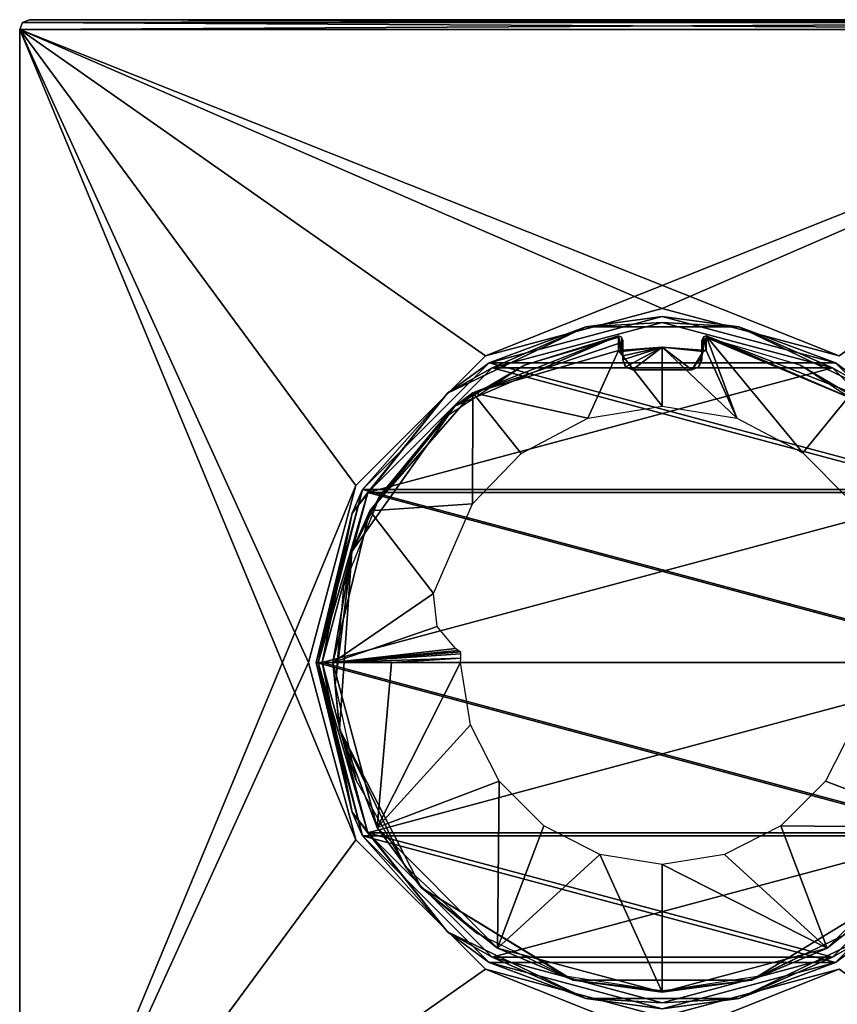
# Model space of a CAD drawing. Units: millimetres. Extents: x -132 to 32, y -62 to 32.
# Drawn here: x -32 to 9, y -17 to 32 of the extents above; entities that cross this region are included whole.
import ezdxf

# ---------------------------------------------------------------- set-up
doc = ezdxf.new("R2010")
doc.units = ezdxf.units.MM
doc.header["$LTSCALE"] = 65.185185
for name, color, linetype in [('1', 7, 'CONTINUOUS'), ('10', 7, 'CONTINUOUS'), ('11', 7, 'CONTINUOUS'), ('1370', 7, 'CONTINUOUS'), ('1371', 7, 'CONTINUOUS'), ('1372', 7, 'CONTINUOUS'), ('1373', 7, 'CONTINUOUS'), ('1374', 7, 'CONTINUOUS'), ('1375', 7, 'CONTINUOUS'), ('14', 7, 'CONTINUOUS'), ('18', 7, 'CONTINUOUS'), ('19', 7, 'CONTINUOUS'), ('2', 7, 'CONTINUOUS'), ('20', 7, 'CONTINUOUS'), ('21', 7, 'CONTINUOUS'), ('22', 7, 'CONTINUOUS'), ('23', 7, 'CONTINUOUS'), ('24', 7, 'CONTINUOUS'), ('25', 7, 'CONTINUOUS'), ('26', 7, 'CONTINUOUS'), ('27', 7, 'CONTINUOUS'), ('28', 7, 'CONTINUOUS'), ('29', 7, 'CONTINUOUS'), ('3', 7, 'CONTINUOUS'), ('4', 7, 'CONTINUOUS'), ('5', 7, 'CONTINUOUS'), ('6', 7, 'CONTINUOUS'), ('7', 7, 'CONTINUOUS'), ('8', 7, 'CONTINUOUS'), ('9', 7, 'CONTINUOUS')]:
    doc.layers.add(name, color=color, linetype=linetype)

msp = doc.modelspace()

# ---------------------------------------------------------------- linework, layer by layer
at = {"layer": '1', "linetype": 'CONTINUOUS'}
for points in [[(0, 17.2), (8.601, 14.895), (-8.601, 14.895), (0, 17.2)], [(-8.601, 14.895), (14.897, 8.597), (-14.897, 8.598), (-8.601, 14.895)], [(8.601, 14.895), (14.897, 8.597), (-8.601, 14.895), (8.601, 14.895)], [(-14.897, 8.598), (17.2, 0), (-17.2, 0), (-14.897, 8.598)], [(14.897, 8.597), (17.2, 0), (-14.897, 8.598), (14.897, 8.597)], [(-17.2, 0), (17.2, 0), (14.897, -8.598), (-17.2, 0)], [(-14.897, -8.597), (-17.2, 0), (14.897, -8.598), (-14.897, -8.597)], [(-8.601, -14.895), (-14.897, -8.597), (8.601, -14.895), (-8.601, -14.895)], [(8.601, -14.895), (-14.897, -8.597), (14.897, -8.598), (8.601, -14.895)], [(0, -17.2), (-8.601, -14.895), (8.601, -14.895), (0, -17.2)]]:
    msp.add_3dface(points, dxfattribs=at)
at = {"layer": '10', "linetype": 'CONTINUOUS'}
for points in [[(-32.5, 32, 10.5), (32.5, 32, 10.5), (32.353, 32.353, 10.5), (-32.5, 32, 10.5)], [(-32.353, 32.353, 10.5), (-32.5, 32, 10.5), (32.353, 32.353, 10.5), (-32.353, 32.353, 10.5)], [(-32, 32.5, 10.5), (-32.353, 32.353, 10.5), (32, 32.5, 10.5), (-32, 32.5, 10.5)], [(32, 32.5, 10.5), (-32.353, 32.353, 10.5), (32.353, 32.353, 10.5), (32, 32.5, 10.5)], [(-15.502, 8.949, 10.5), (-8.949, 15.502, 10.5), (-32.5, 32, 10.5), (-15.502, 8.949, 10.5)], [(-8.949, 15.502, 10.5), (32.5, 32, 10.5), (-32.5, 32, 10.5), (-8.949, 15.502, 10.5)], [(-32.5, -32, 10.5), (-15.502, 8.949, 10.5), (-32.5, 32, 10.5), (-32.5, -32, 10.5)], [(-8.949, 15.502, 10.5), (0, 17.9, 10.5), (32.5, 32, 10.5), (-8.949, 15.502, 10.5)], [(0, 17.9, 10.5), (8.949, 15.502, 10.5), (32.5, 32, 10.5), (0, 17.9, 10.5)], [(-17.9, 0, 10.5), (-15.502, 8.949, 10.5), (-32.5, -32, 10.5), (-17.9, 0, 10.5)], [(-15.502, -8.949, 10.5), (-17.9, 0, 10.5), (-32.5, -32, 10.5), (-15.502, -8.949, 10.5)], [(-8.949, -15.502, 10.5), (-15.502, -8.949, 10.5), (-32.5, -32, 10.5), (-8.949, -15.502, 10.5)], [(0, -17.9, 10.5), (-8.949, -15.502, 10.5), (-32.5, -32, 10.5), (0, -17.9, 10.5)], [(8.949, -15.502, 10.5), (0, -17.9, 10.5), (-32.5, -32, 10.5), (8.949, -15.502, 10.5)], [(32.5, -32, 10.5), (8.949, -15.502, 10.5), (-32.5, -32, 10.5), (32.5, -32, 10.5)]]:
    msp.add_3dface(points, dxfattribs=at)
at = {"layer": '11', "linetype": 'CONTINUOUS'}
for points in [[(-32.5, 32, 4.5), (-32.5, -32, 4.5), (-32.5, 32, 10.5), (-32.5, 32, 4.5)], [(-32.5, -32, 4.5), (-32.5, -32, 10.5), (-32.5, 32, 10.5), (-32.5, -32, 4.5)]]:
    msp.add_3dface(points, dxfattribs=at)
at = {"layer": '1370', "linetype": 'CONTINUOUS'}
for points in [[(0, 17.5, 57), (8.75, 15.155, 57), (-8.75, 15.155, 57), (0, 17.5, 57)], [(-8.75, 15.155, 57), (15.155, 8.75, 57), (-15.155, 8.75, 57), (-8.75, 15.155, 57)], [(8.75, 15.155, 57), (15.155, 8.75, 57), (-8.75, 15.155, 57), (8.75, 15.155, 57)], [(17.5, 0, 57), (-17.5, 0, 57), (-15.155, 8.75, 57), (17.5, 0, 57)], [(15.155, 8.75, 57), (17.5, 0, 57), (-15.155, 8.75, 57), (15.155, 8.75, 57)], [(-15.155, -8.75, 57), (-17.5, 0, 57), (15.155, -8.75, 57), (-15.155, -8.75, 57)], [(15.155, -8.75, 57), (-17.5, 0, 57), (17.5, 0, 57), (15.155, -8.75, 57)], [(-8.75, -15.155, 57), (-15.155, -8.75, 57), (8.75, -15.155, 57), (-8.75, -15.155, 57)], [(8.75, -15.155, 57), (-15.155, -8.75, 57), (15.155, -8.75, 57), (8.75, -15.155, 57)], [(0, -17.5, 57), (-8.75, -15.155, 57), (8.75, -15.155, 57), (0, -17.5, 57)]]:
    msp.add_3dface(points, dxfattribs=at)
at = {"layer": '1371', "linetype": 'CONTINUOUS'}
for points in [[(0, 17.2, 87), (-8.601, 14.895, 87), (8.601, 14.895, 87), (0, 17.2, 87)], [(-8.601, 14.895, 87), (-14.896, 8.599, 87), (8.601, 14.895, 87), (-8.601, 14.895, 87)], [(8.601, 14.895, 87), (-14.896, 8.599, 87), (14.896, 8.599, 87), (8.601, 14.895, 87)], [(-14.896, 8.599, 87), (-17.2, 0, 87), (14.896, 8.599, 87), (-14.896, 8.599, 87)], [(14.896, 8.599, 87), (-17.2, 0, 87), (17.2, 0, 87), (14.896, 8.599, 87)], [(17.2, 0, 87), (-17.2, 0, 87), (-14.896, -8.599, 87), (17.2, 0, 87)], [(14.896, -8.599, 87), (17.2, 0, 87), (-14.896, -8.599, 87), (14.896, -8.599, 87)], [(-8.601, -14.895, 87), (14.896, -8.599, 87), (-14.896, -8.599, 87), (-8.601, -14.895, 87)], [(8.601, -14.895, 87), (14.896, -8.599, 87), (-8.601, -14.895, 87), (8.601, -14.895, 87)], [(0, -17.2, 87), (8.601, -14.895, 87), (-8.601, -14.895, 87), (0, -17.2, 87)]]:
    msp.add_3dface(points, dxfattribs=at)
at = {"layer": '1372', "linetype": 'CONTINUOUS'}
for points in [[(-17.5, 0, 57), (-15.155, -8.75, 57), (-17.5, 0, 86.7), (-17.5, 0, 57)], [(-17.5, 0, 86.7), (-15.155, -8.75, 57), (-15.155, -8.75, 86.7), (-17.5, 0, 86.7)], [(-15.155, -8.75, 57), (-8.75, -15.155, 57), (-15.155, -8.75, 86.7), (-15.155, -8.75, 57)], [(-15.155, -8.75, 86.7), (-8.75, -15.155, 57), (-8.75, -15.155, 86.7), (-15.155, -8.75, 86.7)], [(8.75, -15.155, 57), (15.155, -8.75, 57), (8.75, -15.155, 86.7), (8.75, -15.155, 57)], [(8.75, -15.155, 86.7), (15.155, -8.75, 57), (15.155, -8.75, 86.7), (8.75, -15.155, 86.7)], [(-8.75, -15.155, 57), (0, -17.5, 57), (-8.75, -15.155, 86.7), (-8.75, -15.155, 57)], [(-8.75, -15.155, 86.7), (0, -17.5, 57), (0, -17.5, 86.7), (-8.75, -15.155, 86.7)], [(0, -17.5, 57), (8.75, -15.155, 57), (0, -17.5, 86.7), (0, -17.5, 57)], [(0, -17.5, 86.7), (8.75, -15.155, 57), (8.75, -15.155, 86.7), (0, -17.5, 86.7)]]:
    msp.add_3dface(points, dxfattribs=at)
at = {"layer": '1373', "linetype": 'CONTINUOUS'}
for points in [[(0, 17.5, 57), (-8.75, 15.155, 57), (0, 17.5, 86.7), (0, 17.5, 57)], [(0, 17.5, 86.7), (-8.75, 15.155, 57), (-8.75, 15.155, 86.7), (0, 17.5, 86.7)], [(8.75, 15.155, 57), (0, 17.5, 57), (8.75, 15.155, 86.7), (8.75, 15.155, 57)], [(8.75, 15.155, 86.7), (0, 17.5, 57), (0, 17.5, 86.7), (8.75, 15.155, 86.7)], [(-8.75, 15.155, 57), (-15.155, 8.75, 57), (-8.75, 15.155, 86.7), (-8.75, 15.155, 57)], [(-8.75, 15.155, 86.7), (-15.155, 8.75, 57), (-15.155, 8.75, 86.7), (-8.75, 15.155, 86.7)], [(15.155, 8.75, 57), (8.75, 15.155, 57), (15.155, 8.75, 86.7), (15.155, 8.75, 57)], [(15.155, 8.75, 86.7), (8.75, 15.155, 57), (8.75, 15.155, 86.7), (15.155, 8.75, 86.7)], [(-15.155, 8.75, 57), (-17.5, 0, 57), (-15.155, 8.75, 86.7), (-15.155, 8.75, 57)], [(-17.5, 0, 57), (-17.5, 0, 86.7), (-15.155, 8.75, 86.7), (-17.5, 0, 57)]]:
    msp.add_3dface(points, dxfattribs=at)
at = {"layer": '1374', "linetype": 'CONTINUOUS'}
for points in [[(0, 17.5, 86.7), (-8.75, 15.155, 86.7), (-3.875, 16.976, 86.912), (0, 17.5, 86.7)], [(0, 17.5, 86.7), (-3.875, 16.976, 86.912), (3.875, 16.976, 86.912), (0, 17.5, 86.7)], [(8.75, 15.155, 86.7), (0, 17.5, 86.7), (3.875, 16.976, 86.912), (8.75, 15.155, 86.7)], [(-10.856, 13.613, 86.912), (-8.601, 14.895, 87), (-3.875, 16.976, 86.912), (-10.856, 13.613, 86.912)], [(-8.75, 15.155, 86.7), (-10.856, 13.613, 86.912), (-3.875, 16.976, 86.912), (-8.75, 15.155, 86.7)], [(-8.601, 14.895, 87), (0, 17.2, 87), (-3.875, 16.976, 86.912), (-8.601, 14.895, 87)], [(-3.875, 16.976, 86.912), (0, 17.2, 87), (3.875, 16.976, 86.912), (-3.875, 16.976, 86.912)], [(0, 17.2, 87), (8.601, 14.895, 87), (3.875, 16.976, 86.912), (0, 17.2, 87)], [(3.875, 16.976, 86.912), (8.601, 14.895, 87), (10.856, 13.613, 86.912), (3.875, 16.976, 86.912)], [(8.75, 15.155, 86.7), (3.875, 16.976, 86.912), (10.856, 13.613, 86.912), (8.75, 15.155, 86.7)], [(-8.75, 15.155, 86.7), (-15.155, 8.75, 86.7), (-10.856, 13.613, 86.912), (-8.75, 15.155, 86.7)], [(15.155, 8.75, 86.7), (8.75, 15.155, 86.7), (10.856, 13.613, 86.912), (15.155, 8.75, 86.7)], [(-14.896, 8.599, 87), (-8.601, 14.895, 87), (-10.856, 13.613, 86.912), (-14.896, 8.599, 87)], [(8.601, 14.895, 87), (14.896, 8.599, 87), (10.856, 13.613, 86.912), (8.601, 14.895, 87)], [(-15.688, 7.555, 86.912), (-14.896, 8.599, 87), (-10.856, 13.613, 86.912), (-15.688, 7.555, 86.912)], [(-15.155, 8.75, 86.7), (-15.688, 7.555, 86.912), (-10.856, 13.613, 86.912), (-15.155, 8.75, 86.7)], [(-15.155, 8.75, 86.7), (-17.5, 0, 86.7), (-15.688, 7.555, 86.912), (-15.155, 8.75, 86.7)], [(-17.2, 0, 87), (-14.896, 8.599, 87), (-17.412, 0, 86.912), (-17.2, 0, 87)], [(-17.412, 0, 86.912), (-14.896, 8.599, 87), (-15.688, 7.555, 86.912), (-17.412, 0, 86.912)], [(-17.5, 0, 86.7), (-17.412, 0, 86.912), (-15.688, 7.555, 86.912), (-17.5, 0, 86.7)]]:
    msp.add_3dface(points, dxfattribs=at)
at = {"layer": '1375', "linetype": 'CONTINUOUS'}
for points in [[(-17.5, 0, 86.7), (-15.155, -8.75, 86.7), (-17.412, 0, 86.912), (-17.5, 0, 86.7)], [(-17.2, 0, 87), (-17.412, 0, 86.912), (-15.688, -7.555, 86.912), (-17.2, 0, 87)], [(-17.412, 0, 86.912), (-15.155, -8.75, 86.7), (-15.688, -7.555, 86.912), (-17.412, 0, 86.912)], [(-14.896, -8.599, 87), (-17.2, 0, 87), (-15.688, -7.555, 86.912), (-14.896, -8.599, 87)], [(-10.856, -13.613, 86.912), (-14.896, -8.599, 87), (-15.688, -7.555, 86.912), (-10.856, -13.613, 86.912)], [(-15.155, -8.75, 86.7), (-10.856, -13.613, 86.912), (-15.688, -7.555, 86.912), (-15.155, -8.75, 86.7)], [(-15.155, -8.75, 86.7), (-8.75, -15.155, 86.7), (-10.856, -13.613, 86.912), (-15.155, -8.75, 86.7)], [(-8.601, -14.895, 87), (-14.896, -8.599, 87), (-10.856, -13.613, 86.912), (-8.601, -14.895, 87)], [(14.896, -8.599, 87), (8.601, -14.895, 87), (10.856, -13.613, 86.912), (14.896, -8.599, 87)], [(8.75, -15.155, 86.7), (15.155, -8.75, 86.7), (10.856, -13.613, 86.912), (8.75, -15.155, 86.7)], [(-3.875, -16.976, 86.912), (-8.601, -14.895, 87), (-10.856, -13.613, 86.912), (-3.875, -16.976, 86.912)], [(-8.75, -15.155, 86.7), (-3.875, -16.976, 86.912), (-10.856, -13.613, 86.912), (-8.75, -15.155, 86.7)], [(10.856, -13.613, 86.912), (8.601, -14.895, 87), (3.875, -16.976, 86.912), (10.856, -13.613, 86.912)], [(8.75, -15.155, 86.7), (10.856, -13.613, 86.912), (3.875, -16.976, 86.912), (8.75, -15.155, 86.7)], [(0, -17.2, 87), (-8.601, -14.895, 87), (-3.875, -16.976, 86.912), (0, -17.2, 87)], [(8.601, -14.895, 87), (0, -17.2, 87), (3.875, -16.976, 86.912), (8.601, -14.895, 87)], [(-8.75, -15.155, 86.7), (0, -17.5, 86.7), (-3.875, -16.976, 86.912), (-8.75, -15.155, 86.7)], [(0, -17.5, 86.7), (8.75, -15.155, 86.7), (3.875, -16.976, 86.912), (0, -17.5, 86.7)], [(3.875, -16.976, 86.912), (0, -17.2, 87), (-3.875, -16.976, 86.912), (3.875, -16.976, 86.912)], [(0, -17.5, 86.7), (3.875, -16.976, 86.912), (-3.875, -16.976, 86.912), (0, -17.5, 86.7)]]:
    msp.add_3dface(points, dxfattribs=at)
at = {"layer": '14', "linetype": 'CONTINUOUS'}
for points in [[(32, 32.5, 4.5), (-32, 32.5, 4.5), (32, 32.5, 10.5), (32, 32.5, 4.5)], [(-32, 32.5, 4.5), (-32, 32.5, 10.5), (32, 32.5, 10.5), (-32, 32.5, 4.5)]]:
    msp.add_3dface(points, dxfattribs=at)
at = {"layer": '18', "linetype": 'CONTINUOUS'}
for points in [[(-32.353, 32.353, 4.5), (-32.5, 32, 4.5), (-32.353, 32.353, 10.5), (-32.353, 32.353, 4.5)], [(-32.5, 32, 4.5), (-32.5, 32, 10.5), (-32.353, 32.353, 10.5), (-32.5, 32, 4.5)], [(-32, 32.5, 4.5), (-32.353, 32.353, 4.5), (-32, 32.5, 10.5), (-32, 32.5, 4.5)], [(-32.353, 32.353, 4.5), (-32.353, 32.353, 10.5), (-32, 32.5, 10.5), (-32.353, 32.353, 4.5)]]:
    msp.add_3dface(points, dxfattribs=at)
at = {"layer": '19', "linetype": 'CONTINUOUS'}
for points in [[(-16.66, 0, 55.163), (-14.428, -8.33, 55.163), (-13.693, 0, 58.149), (-16.66, 0, 55.163)], [(-13.693, 0, 58.149), (-14.428, -8.33, 55.163), (-10.2, 0, 60.5), (-13.693, 0, 58.149)], [(-10.2, 0, 60.5), (-14.428, -8.33, 55.163), (-9.701, -3.152, 60.5), (-10.2, 0, 60.5)], [(-9.701, -3.152, 60.5), (-14.428, -8.33, 55.163), (-8.252, -5.995, 60.5), (-9.701, -3.152, 60.5)], [(8.252, -5.995, 60.5), (14.428, -8.33, 55.163), (9.701, -3.152, 60.5), (8.252, -5.995, 60.5)], [(-14.428, -8.33, 55.163), (-8.33, -14.428, 55.163), (-8.252, -5.995, 60.5), (-14.428, -8.33, 55.163)], [(-8.252, -5.995, 60.5), (-8.33, -14.428, 55.163), (-5.995, -8.252, 60.5), (-8.252, -5.995, 60.5)], [(5.995, -8.252, 60.5), (14.428, -8.33, 55.163), (8.252, -5.995, 60.5), (5.995, -8.252, 60.5)], [(-5.995, -8.252, 60.5), (-8.33, -14.428, 55.163), (-3.152, -9.701, 60.5), (-5.995, -8.252, 60.5)], [(3.152, -9.701, 60.5), (8.33, -14.428, 55.163), (5.995, -8.252, 60.5), (3.152, -9.701, 60.5)], [(8.33, -14.428, 55.163), (14.428, -8.33, 55.163), (5.995, -8.252, 60.5), (8.33, -14.428, 55.163)], [(-8.33, -14.428, 55.163), (0, -16.66, 55.163), (-3.152, -9.701, 60.5), (-8.33, -14.428, 55.163)], [(-3.152, -9.701, 60.5), (0, -16.66, 55.163), (0, -10.2, 60.5), (-3.152, -9.701, 60.5)], [(0, -10.2, 60.5), (8.33, -14.428, 55.163), (3.152, -9.701, 60.5), (0, -10.2, 60.5)], [(0, -16.66, 55.163), (8.33, -14.428, 55.163), (0, -10.2, 60.5), (0, -16.66, 55.163)]]:
    msp.add_3dface(points, dxfattribs=at)
at = {"layer": '2', "linetype": 'CONTINUOUS'}
for points in [[(0, 17.2, 55), (-8.601, 14.895, 55), (8.601, 14.895, 55), (0, 17.2, 55)], [(-8.601, 14.895, 55), (-14.897, 8.598, 55), (8.601, 14.895, 55), (-8.601, 14.895, 55)], [(8.601, 14.895, 55), (-14.897, 8.598, 55), (14.897, 8.597, 55), (8.601, 14.895, 55)], [(-14.897, 8.598, 55), (-17.2, 0, 55), (14.897, 8.597, 55), (-14.897, 8.598, 55)], [(14.897, 8.597, 55), (-17.2, 0, 55), (17.2, 0, 55), (14.897, 8.597, 55)], [(17.2, 0, 55), (-17.2, 0, 55), (-14.897, -8.597, 55), (17.2, 0, 55)], [(14.897, -8.598, 55), (17.2, 0, 55), (-14.897, -8.597, 55), (14.897, -8.598, 55)], [(-8.601, -14.895, 55), (14.897, -8.598, 55), (-14.897, -8.597, 55), (-8.601, -14.895, 55)], [(8.601, -14.895, 55), (14.897, -8.598, 55), (-8.601, -14.895, 55), (8.601, -14.895, 55)], [(0, -17.2, 55), (8.601, -14.895, 55), (-8.601, -14.895, 55), (0, -17.2, 55)]]:
    msp.add_3dface(points, dxfattribs=at)
at = {"layer": '20', "linetype": 'CONTINUOUS'}
for points in [[(-2.221, 16.512, 55.163), (-9.581, 13.63, 55.163), (-2.221, 16.139, 55.604), (-2.221, 16.512, 55.163)], [(3.771, 12.353, 58.762), (7.101, 10.597, 58.88), (2.221, 16.512, 55.163), (3.771, 12.353, 58.762)], [(2.221, 16.512, 55.163), (7.101, 10.597, 58.88), (9.581, 13.63, 55.163), (2.221, 16.512, 55.163)], [(2.221, 15.786, 56), (3.771, 12.353, 58.762), (2.221, 16.512, 55.163), (2.221, 15.786, 56)], [(2.221, 16.168, 55.57), (2.221, 15.786, 56), (2.221, 16.512, 55.163), (2.221, 16.168, 55.57)], [(-2.221, 16.139, 55.604), (-9.581, 13.63, 55.163), (-2.221, 15.786, 56), (-2.221, 16.139, 55.604)], [(-2.221, 15.786, 56), (-0.001, 12.971, 58.72), (0, 15.941, 56), (-2.221, 15.786, 56)], [(-0.001, 12.971, 58.72), (3.771, 12.353, 58.762), (0, 15.941, 56), (-0.001, 12.971, 58.72)], [(0, 15.941, 56), (3.771, 12.353, 58.762), (2.221, 15.786, 56), (0, 15.941, 56)], [(-9.581, 13.63, 55.163), (-3.772, 12.352, 58.762), (-2.221, 15.786, 56), (-9.581, 13.63, 55.163)], [(-3.772, 12.352, 58.762), (-0.001, 12.971, 58.72), (-2.221, 15.786, 56), (-3.772, 12.352, 58.762)], [(-14.785, 7.679, 55.163), (-9.607, 8.029, 59.052), (-9.581, 13.63, 55.163), (-14.785, 7.679, 55.163)], [(-9.607, 8.029, 59.052), (-7.135, 10.571, 58.882), (-9.581, 13.63, 55.163), (-9.607, 8.029, 59.052)], [(-7.135, 10.571, 58.882), (-3.772, 12.352, 58.762), (-9.581, 13.63, 55.163), (-7.135, 10.571, 58.882)], [(7.101, 10.597, 58.88), (9.434, 8.266, 59.036), (9.581, 13.63, 55.163), (7.101, 10.597, 58.88)], [(-11.578, 3.487, 59.351), (-9.607, 8.029, 59.052), (-14.785, 7.679, 55.163), (-11.578, 3.487, 59.351)], [(-16.66, 0, 55.163), (-11.578, 3.487, 59.351), (-14.785, 7.679, 55.163), (-16.66, 0, 55.163)], [(-11.578, 3.487, 59.351), (-16.66, 0, 55.163), (-11.389, 1.826, 59.718), (-11.578, 3.487, 59.351)], [(-11.389, 1.826, 59.718), (-16.66, 0, 55.163), (-10.46, 0.711, 60.344), (-11.389, 1.826, 59.718)], [(-10.46, 0.711, 60.344), (-16.66, 0, 55.163), (-10.322, 0.62, 60.423), (-10.46, 0.711, 60.344)], [(-10.322, 0.62, 60.423), (-16.66, 0, 55.163), (-10.193, 0.544, 60.496), (-10.322, 0.62, 60.423)], [(-10.193, 0.544, 60.496), (-16.66, 0, 55.163), (-10.19, 0.449, 60.5), (-10.193, 0.544, 60.496)], [(-10.19, 0.449, 60.5), (-16.66, 0, 55.163), (-10.198, 0.225, 60.5), (-10.19, 0.449, 60.5)], [(-16.66, 0, 55.163), (-13.693, 0, 58.149), (-10.198, 0.225, 60.5), (-16.66, 0, 55.163)], [(-13.693, 0, 58.149), (-10.2, 0, 60.5), (-10.198, 0.225, 60.5), (-13.693, 0, 58.149)]]:
    msp.add_3dface(points, dxfattribs=at)
at = {"layer": '21', "linetype": 'CONTINUOUS'}
for points in [[(-2, 15.3, 55.1), (-2, 16.306, 55.1), (-2, 15.3, 56), (-2, 15.3, 55.1)], [(-2, 15.3, 56), (-2, 16.306, 55.1), (-2, 15.515, 56), (-2, 15.3, 56)], [(-2, 15.515, 56), (-2, 16.306, 55.1), (-2, 15.9, 55.575), (-2, 15.515, 56)]]:
    msp.add_3dface(points, dxfattribs=at)
at = {"layer": '22', "linetype": 'CONTINUOUS'}
for points in [[(2, 16.306, 55.1), (2, 15.3, 55.1), (2, 15.936, 55.534), (2, 16.306, 55.1)], [(2, 15.936, 55.534), (2, 15.3, 55.1), (2, 15.515, 56), (2, 15.936, 55.534)], [(2, 15.515, 56), (2, 15.3, 55.1), (2, 15.3, 56), (2, 15.515, 56)]]:
    msp.add_3dface(points, dxfattribs=at)
at = {"layer": '23', "linetype": 'CONTINUOUS'}
for points in [[(-2.221, 15.786, 56), (0, 15.941, 56), (-2.071, 15.723, 56), (-2.221, 15.786, 56)], [(0, 15.941, 56), (-2, 15.515, 56), (-2.071, 15.723, 56), (0, 15.941, 56)], [(0, 15.941, 56), (-2, 15.3, 56), (-2, 15.515, 56), (0, 15.941, 56)], [(-2, 15.3, 56), (0, 15.941, 56), (-1.853, 14.947, 56), (-2, 15.3, 56)], [(-1.853, 14.947, 56), (0, 15.941, 56), (-1.5, 14.8, 56), (-1.853, 14.947, 56)], [(-1.5, 14.8, 56), (0, 15.941, 56), (1.5, 14.8, 56), (-1.5, 14.8, 56)], [(0, 15.941, 56), (2.221, 15.786, 56), (2.07, 15.723, 56), (0, 15.941, 56)], [(0, 15.941, 56), (2.07, 15.723, 56), (1.5, 14.8, 56), (0, 15.941, 56)], [(2.07, 15.723, 56), (2, 15.515, 56), (1.5, 14.8, 56), (2.07, 15.723, 56)], [(1.5, 14.8, 56), (2, 15.515, 56), (1.853, 14.947, 56), (1.5, 14.8, 56)], [(2, 15.515, 56), (2, 15.3, 56), (1.853, 14.947, 56), (2, 15.515, 56)]]:
    msp.add_3dface(points, dxfattribs=at)
at = {"layer": '24', "linetype": 'CONTINUOUS'}
for points in [[(-1.5, 14.8, 56), (1.5, 14.8, 56), (-1.5, 14.8, 55.1), (-1.5, 14.8, 56)], [(-1.5, 14.8, 55.1), (1.5, 14.8, 56), (1.5, 14.8, 55.1), (-1.5, 14.8, 55.1)]]:
    msp.add_3dface(points, dxfattribs=at)
at = {"layer": '25', "linetype": 'CONTINUOUS'}
for points in [[(1.5, 14.8, 56), (1.853, 14.947, 56), (1.5, 14.8, 55.1), (1.5, 14.8, 56)], [(1.5, 14.8, 55.1), (1.853, 14.947, 56), (1.854, 14.946, 55.1), (1.5, 14.8, 55.1)], [(1.853, 14.947, 56), (2, 15.3, 56), (1.854, 14.946, 55.1), (1.853, 14.947, 56)], [(2, 15.3, 56), (2, 15.3, 55.1), (1.854, 14.946, 55.1), (2, 15.3, 56)]]:
    msp.add_3dface(points, dxfattribs=at)
at = {"layer": '26', "linetype": 'CONTINUOUS'}
for points in [[(-2, 15.3, 55.1), (-2, 15.3, 56), (-1.853, 14.947, 56), (-2, 15.3, 55.1)], [(-2, 15.3, 55.1), (-1.853, 14.947, 56), (-1.854, 14.946, 55.1), (-2, 15.3, 55.1)], [(-1.853, 14.947, 56), (-1.5, 14.8, 56), (-1.854, 14.946, 55.1), (-1.853, 14.947, 56)], [(-1.5, 14.8, 56), (-1.5, 14.8, 55.1), (-1.854, 14.946, 55.1), (-1.5, 14.8, 56)]]:
    msp.add_3dface(points, dxfattribs=at)
at = {"layer": '27', "linetype": 'CONTINUOUS'}
for points in [[(-2.221, 16.512, 55.163), (-2.222, 16.525, 55.057), (-10.492, 12.959, 55.057), (-2.221, 16.512, 55.163)], [(-2.222, 16.525, 55.057), (-6.974, 15.045, 55), (-10.492, 12.959, 55.057), (-2.222, 16.525, 55.057)], [(-9.581, 13.63, 55.163), (-2.221, 16.512, 55.163), (-10.492, 12.959, 55.057), (-9.581, 13.63, 55.163)], [(-2.21, 16.435, 55), (-6.974, 15.045, 55), (-2.222, 16.525, 55.057), (-2.21, 16.435, 55)], [(10.492, 12.959, 55.057), (2.21, 16.435, 55), (2.222, 16.525, 55.057), (10.492, 12.959, 55.057)], [(6.975, 15.045, 55), (2.21, 16.435, 55), (10.492, 12.959, 55.057), (6.975, 15.045, 55)], [(2.221, 16.512, 55.163), (9.581, 13.63, 55.163), (2.222, 16.525, 55.057), (2.221, 16.512, 55.163)], [(9.581, 13.63, 55.163), (10.492, 12.959, 55.057), (2.222, 16.525, 55.057), (9.581, 13.63, 55.163)], [(-6.974, 15.045, 55), (-11.118, 12.304, 55), (-10.492, 12.959, 55.057), (-6.974, 15.045, 55)], [(11.12, 12.302, 55), (6.975, 15.045, 55), (10.492, 12.959, 55.057), (11.12, 12.302, 55)], [(-14.785, 7.679, 55.163), (-9.581, 13.63, 55.163), (-10.492, 12.959, 55.057), (-14.785, 7.679, 55.163)], [(-14.785, 7.679, 55.163), (-10.492, 12.959, 55.057), (-15.7, 5.613, 55.057), (-14.785, 7.679, 55.163)], [(-10.492, 12.959, 55.057), (-14.265, 8.457, 55), (-15.7, 5.613, 55.057), (-10.492, 12.959, 55.057)], [(-11.118, 12.304, 55), (-14.265, 8.457, 55), (-10.492, 12.959, 55.057), (-11.118, 12.304, 55)], [(-14.265, 8.457, 55), (-16.13, 3.85, 55), (-15.7, 5.613, 55.057), (-14.265, 8.457, 55)], [(-16.66, 0, 55.163), (-14.785, 7.679, 55.163), (-15.7, 5.613, 55.057), (-16.66, 0, 55.163)], [(-16.66, 0, 55.163), (-15.7, 5.613, 55.057), (-16.329, -3.371, 55.057), (-16.66, 0, 55.163)], [(-16.13, 3.85, 55), (-16.546, -1.102, 55), (-15.7, 5.613, 55.057), (-16.13, 3.85, 55)], [(-15.7, 5.613, 55.057), (-16.546, -1.102, 55), (-16.329, -3.371, 55.057), (-15.7, 5.613, 55.057)], [(-14.428, -8.33, 55.163), (-16.66, 0, 55.163), (-16.329, -3.371, 55.057), (-14.428, -8.33, 55.163)], [(-16.546, -1.102, 55), (-15.477, -5.956, 55), (-16.329, -3.371, 55.057), (-16.546, -1.102, 55)], [(-14.428, -8.33, 55.163), (-16.329, -3.371, 55.057), (-12.194, -11.371, 55.057), (-14.428, -8.33, 55.163)], [(-15.477, -5.956, 55), (-13.017, -10.274, 55), (-16.329, -3.371, 55.057), (-15.477, -5.956, 55)], [(-16.329, -3.371, 55.057), (-13.017, -10.274, 55), (-12.194, -11.371, 55.057), (-16.329, -3.371, 55.057)], [(-8.33, -14.428, 55.163), (-14.428, -8.33, 55.163), (-12.194, -11.371, 55.057), (-8.33, -14.428, 55.163)], [(14.428, -8.33, 55.163), (8.33, -14.428, 55.163), (12.194, -11.371, 55.057), (14.428, -8.33, 55.163)], [(-13.017, -10.274, 55), (-9.388, -13.67, 55), (-12.194, -11.371, 55.057), (-13.017, -10.274, 55)], [(-8.33, -14.428, 55.163), (-12.194, -11.371, 55.057), (-4.503, -16.054, 55.057), (-8.33, -14.428, 55.163)], [(-9.388, -13.67, 55), (-4.916, -15.838, 55), (-12.194, -11.371, 55.057), (-9.388, -13.67, 55)], [(-12.194, -11.371, 55.057), (-4.916, -15.838, 55), (-4.503, -16.054, 55.057), (-12.194, -11.371, 55.057)], [(8.33, -14.428, 55.163), (4.503, -16.054, 55.057), (12.194, -11.371, 55.057), (8.33, -14.428, 55.163)], [(4.503, -16.054, 55.057), (9.384, -13.672, 55), (12.194, -11.371, 55.057), (4.503, -16.054, 55.057)], [(4.912, -15.839, 55), (9.384, -13.672, 55), (4.503, -16.054, 55.057), (4.912, -15.839, 55)], [(0, -16.66, 55.163), (-8.33, -14.428, 55.163), (-4.503, -16.054, 55.057), (0, -16.66, 55.163)], [(8.33, -14.428, 55.163), (0, -16.66, 55.163), (4.503, -16.054, 55.057), (8.33, -14.428, 55.163)], [(-4.916, -15.838, 55), (-0.002, -16.583, 55), (-4.503, -16.054, 55.057), (-4.916, -15.838, 55)], [(-0.002, -16.583, 55), (4.912, -15.839, 55), (4.503, -16.054, 55.057), (-0.002, -16.583, 55)], [(0, -16.66, 55.163), (-4.503, -16.054, 55.057), (4.503, -16.054, 55.057), (0, -16.66, 55.163)], [(-4.503, -16.054, 55.057), (-0.002, -16.583, 55), (4.503, -16.054, 55.057), (-4.503, -16.054, 55.057)]]:
    msp.add_3dface(points, dxfattribs=at)
at = {"layer": '28', "linetype": 'CONTINUOUS'}
for points in [[(-2.221, 16.512, 55.163), (-2.221, 16.139, 55.604), (-2.071, 15.723, 56), (-2.221, 16.512, 55.163)], [(-2.221, 16.512, 55.163), (-2.071, 15.723, 56), (-2.066, 16.46, 55.147), (-2.221, 16.512, 55.163)], [(-2.071, 15.723, 56), (-2, 15.515, 56), (-2.066, 16.46, 55.147), (-2.071, 15.723, 56)], [(-2, 15.9, 55.575), (-2, 16.306, 55.1), (-2.066, 16.46, 55.147), (-2, 15.9, 55.575)], [(-2, 15.515, 56), (-2, 15.9, 55.575), (-2.066, 16.46, 55.147), (-2, 15.515, 56)], [(-2.221, 16.139, 55.604), (-2.221, 15.786, 56), (-2.071, 15.723, 56), (-2.221, 16.139, 55.604)]]:
    msp.add_3dface(points, dxfattribs=at)
at = {"layer": '29', "linetype": 'CONTINUOUS'}
for points in [[(2, 16.306, 55.1), (2.07, 15.723, 56), (2.079, 16.471, 55.151), (2, 16.306, 55.1)], [(2.07, 15.723, 56), (2.221, 15.786, 56), (2.079, 16.471, 55.151), (2.07, 15.723, 56)], [(2.221, 16.168, 55.57), (2.221, 16.512, 55.163), (2.079, 16.471, 55.151), (2.221, 16.168, 55.57)], [(2.221, 15.786, 56), (2.221, 16.168, 55.57), (2.079, 16.471, 55.151), (2.221, 15.786, 56)], [(2, 16.306, 55.1), (2, 15.936, 55.534), (2.07, 15.723, 56), (2, 16.306, 55.1)], [(2, 15.936, 55.534), (2, 15.515, 56), (2.07, 15.723, 56), (2, 15.936, 55.534)]]:
    msp.add_3dface(points, dxfattribs=at)
at = {"layer": '3', "linetype": 'CONTINUOUS'}
for points in [[(-17.5, 0, 0.3), (-15.155, -8.75, 0.3), (-17.5, 0, 54.7), (-17.5, 0, 0.3)], [(-17.5, 0, 54.7), (-15.155, -8.75, 0.3), (-15.155, -8.75, 54.7), (-17.5, 0, 54.7)], [(-15.155, -8.75, 0.3), (-8.75, -15.155, 0.3), (-15.155, -8.75, 54.7), (-15.155, -8.75, 0.3)], [(-15.155, -8.75, 54.7), (-8.75, -15.155, 0.3), (-8.75, -15.155, 54.7), (-15.155, -8.75, 54.7)], [(8.75, -15.155, 0.3), (15.155, -8.75, 0.3), (8.75, -15.155, 54.7), (8.75, -15.155, 0.3)], [(8.75, -15.155, 54.7), (15.155, -8.75, 0.3), (15.155, -8.75, 54.7), (8.75, -15.155, 54.7)], [(-8.75, -15.155, 0.3), (0, -17.5, 0.3), (-8.75, -15.155, 54.7), (-8.75, -15.155, 0.3)], [(-8.75, -15.155, 54.7), (0, -17.5, 0.3), (0, -17.5, 54.7), (-8.75, -15.155, 54.7)], [(0, -17.5, 0.3), (8.75, -15.155, 0.3), (0, -17.5, 54.7), (0, -17.5, 0.3)], [(0, -17.5, 54.7), (8.75, -15.155, 0.3), (8.75, -15.155, 54.7), (0, -17.5, 54.7)]]:
    msp.add_3dface(points, dxfattribs=at)
at = {"layer": '4', "linetype": 'CONTINUOUS'}
for points in [[(0, 17.5, 0.3), (-8.75, 15.155, 0.3), (0, 17.5, 54.7), (0, 17.5, 0.3)], [(0, 17.5, 54.7), (-8.75, 15.155, 0.3), (-8.75, 15.155, 54.7), (0, 17.5, 54.7)], [(8.75, 15.155, 0.3), (0, 17.5, 0.3), (8.75, 15.155, 54.7), (8.75, 15.155, 0.3)], [(8.75, 15.155, 54.7), (0, 17.5, 0.3), (0, 17.5, 54.7), (8.75, 15.155, 54.7)], [(-8.75, 15.155, 0.3), (-15.155, 8.75, 0.3), (-8.75, 15.155, 54.7), (-8.75, 15.155, 0.3)], [(-8.75, 15.155, 54.7), (-15.155, 8.75, 0.3), (-15.155, 8.75, 54.7), (-8.75, 15.155, 54.7)], [(15.155, 8.75, 0.3), (8.75, 15.155, 0.3), (15.155, 8.75, 54.7), (15.155, 8.75, 0.3)], [(15.155, 8.75, 54.7), (8.75, 15.155, 0.3), (8.75, 15.155, 54.7), (15.155, 8.75, 54.7)], [(-17.5, 0, 0.3), (-17.5, 0, 54.7), (-15.155, 8.75, 54.7), (-17.5, 0, 0.3)], [(-15.155, 8.75, 0.3), (-17.5, 0, 0.3), (-15.155, 8.75, 54.7), (-15.155, 8.75, 0.3)]]:
    msp.add_3dface(points, dxfattribs=at)
at = {"layer": '5', "linetype": 'CONTINUOUS'}
for points in [[(0, 17.5, 54.7), (-8.75, 15.155, 54.7), (-3.875, 16.976, 54.912), (0, 17.5, 54.7)], [(0, 17.5, 54.7), (-3.875, 16.976, 54.912), (3.875, 16.976, 54.912), (0, 17.5, 54.7)], [(8.75, 15.155, 54.7), (0, 17.5, 54.7), (3.875, 16.976, 54.912), (8.75, 15.155, 54.7)], [(-10.856, 13.613, 54.912), (-8.601, 14.895, 55), (-3.875, 16.976, 54.912), (-10.856, 13.613, 54.912)], [(-8.75, 15.155, 54.7), (-10.856, 13.613, 54.912), (-3.875, 16.976, 54.912), (-8.75, 15.155, 54.7)], [(-8.601, 14.895, 55), (0, 17.2, 55), (-3.875, 16.976, 54.912), (-8.601, 14.895, 55)], [(-3.875, 16.976, 54.912), (0, 17.2, 55), (3.875, 16.976, 54.912), (-3.875, 16.976, 54.912)], [(0, 17.2, 55), (8.601, 14.895, 55), (3.875, 16.976, 54.912), (0, 17.2, 55)], [(3.875, 16.976, 54.912), (8.601, 14.895, 55), (10.856, 13.613, 54.912), (3.875, 16.976, 54.912)], [(8.75, 15.155, 54.7), (3.875, 16.976, 54.912), (10.856, 13.613, 54.912), (8.75, 15.155, 54.7)], [(-8.75, 15.155, 54.7), (-15.155, 8.75, 54.7), (-10.856, 13.613, 54.912), (-8.75, 15.155, 54.7)], [(15.155, 8.75, 54.7), (8.75, 15.155, 54.7), (10.856, 13.613, 54.912), (15.155, 8.75, 54.7)], [(-14.897, 8.598, 55), (-8.601, 14.895, 55), (-10.856, 13.613, 54.912), (-14.897, 8.598, 55)], [(8.601, 14.895, 55), (14.897, 8.597, 55), (10.856, 13.613, 54.912), (8.601, 14.895, 55)], [(-15.688, 7.555, 54.912), (-14.897, 8.598, 55), (-10.856, 13.613, 54.912), (-15.688, 7.555, 54.912)], [(-15.155, 8.75, 54.7), (-15.688, 7.555, 54.912), (-10.856, 13.613, 54.912), (-15.155, 8.75, 54.7)], [(-15.155, 8.75, 54.7), (-17.5, 0, 54.7), (-15.688, 7.555, 54.912), (-15.155, 8.75, 54.7)], [(-17.2, 0, 55), (-14.897, 8.598, 55), (-17.412, 0, 54.912), (-17.2, 0, 55)], [(-17.412, 0, 54.912), (-14.897, 8.598, 55), (-15.688, 7.555, 54.912), (-17.412, 0, 54.912)], [(-17.5, 0, 54.7), (-17.412, 0, 54.912), (-15.688, 7.555, 54.912), (-17.5, 0, 54.7)]]:
    msp.add_3dface(points, dxfattribs=at)
at = {"layer": '6', "linetype": 'CONTINUOUS'}
for points in [[(-17.5, 0, 54.7), (-15.155, -8.75, 54.7), (-17.412, 0, 54.912), (-17.5, 0, 54.7)], [(-17.2, 0, 55), (-17.412, 0, 54.912), (-15.688, -7.555, 54.912), (-17.2, 0, 55)], [(-14.897, -8.597, 55), (-17.2, 0, 55), (-15.688, -7.555, 54.912), (-14.897, -8.597, 55)], [(-17.412, 0, 54.912), (-15.155, -8.75, 54.7), (-15.688, -7.555, 54.912), (-17.412, 0, 54.912)], [(-10.856, -13.613, 54.912), (-14.897, -8.597, 55), (-15.688, -7.555, 54.912), (-10.856, -13.613, 54.912)], [(-15.155, -8.75, 54.7), (-10.856, -13.613, 54.912), (-15.688, -7.555, 54.912), (-15.155, -8.75, 54.7)], [(-15.155, -8.75, 54.7), (-8.75, -15.155, 54.7), (-10.856, -13.613, 54.912), (-15.155, -8.75, 54.7)], [(-8.601, -14.895, 55), (-14.897, -8.597, 55), (-10.856, -13.613, 54.912), (-8.601, -14.895, 55)], [(14.897, -8.598, 55), (8.601, -14.895, 55), (10.856, -13.613, 54.912), (14.897, -8.598, 55)], [(8.75, -15.155, 54.7), (15.155, -8.75, 54.7), (10.856, -13.613, 54.912), (8.75, -15.155, 54.7)], [(-3.875, -16.976, 54.912), (-8.601, -14.895, 55), (-10.856, -13.613, 54.912), (-3.875, -16.976, 54.912)], [(-8.75, -15.155, 54.7), (-3.875, -16.976, 54.912), (-10.856, -13.613, 54.912), (-8.75, -15.155, 54.7)], [(10.856, -13.613, 54.912), (8.601, -14.895, 55), (3.875, -16.976, 54.912), (10.856, -13.613, 54.912)], [(8.75, -15.155, 54.7), (10.856, -13.613, 54.912), (3.875, -16.976, 54.912), (8.75, -15.155, 54.7)], [(0, -17.2, 55), (-8.601, -14.895, 55), (-3.875, -16.976, 54.912), (0, -17.2, 55)], [(8.601, -14.895, 55), (0, -17.2, 55), (3.875, -16.976, 54.912), (8.601, -14.895, 55)], [(-8.75, -15.155, 54.7), (0, -17.5, 54.7), (-3.875, -16.976, 54.912), (-8.75, -15.155, 54.7)], [(0, -17.5, 54.7), (8.75, -15.155, 54.7), (3.875, -16.976, 54.912), (0, -17.5, 54.7)], [(3.875, -16.976, 54.912), (0, -17.2, 55), (-3.875, -16.976, 54.912), (3.875, -16.976, 54.912)], [(0, -17.5, 54.7), (3.875, -16.976, 54.912), (-3.875, -16.976, 54.912), (0, -17.5, 54.7)]]:
    msp.add_3dface(points, dxfattribs=at)
at = {"layer": '7', "linetype": 'CONTINUOUS'}
for points in [[(-8.75, 15.155, 0.3), (0, 17.5, 0.3), (-3.875, 16.976, 0.088), (-8.75, 15.155, 0.3)], [(0, 17.5, 0.3), (3.875, 16.976, 0.088), (-3.875, 16.976, 0.088), (0, 17.5, 0.3)], [(0, 17.5, 0.3), (8.75, 15.155, 0.3), (3.875, 16.976, 0.088), (0, 17.5, 0.3)], [(-3.875, 16.976, 0.088), (-8.601, 14.895), (-10.856, 13.613, 0.088), (-3.875, 16.976, 0.088)], [(-8.75, 15.155, 0.3), (-3.875, 16.976, 0.088), (-10.856, 13.613, 0.088), (-8.75, 15.155, 0.3)], [(0, 17.2), (-8.601, 14.895), (-3.875, 16.976, 0.088), (0, 17.2)], [(3.875, 16.976, 0.088), (0, 17.2), (-3.875, 16.976, 0.088), (3.875, 16.976, 0.088)], [(8.601, 14.895), (0, 17.2), (3.875, 16.976, 0.088), (8.601, 14.895)], [(10.856, 13.613, 0.088), (8.601, 14.895), (3.875, 16.976, 0.088), (10.856, 13.613, 0.088)], [(8.75, 15.155, 0.3), (10.856, 13.613, 0.088), (3.875, 16.976, 0.088), (8.75, 15.155, 0.3)], [(-15.155, 8.75, 0.3), (-8.75, 15.155, 0.3), (-10.856, 13.613, 0.088), (-15.155, 8.75, 0.3)], [(8.75, 15.155, 0.3), (15.155, 8.75, 0.3), (10.856, 13.613, 0.088), (8.75, 15.155, 0.3)], [(-8.601, 14.895), (-14.897, 8.598), (-10.856, 13.613, 0.088), (-8.601, 14.895)], [(14.897, 8.597), (8.601, 14.895), (10.856, 13.613, 0.088), (14.897, 8.597)], [(-10.856, 13.613, 0.088), (-14.897, 8.598), (-15.688, 7.555, 0.088), (-10.856, 13.613, 0.088)], [(-15.155, 8.75, 0.3), (-10.856, 13.613, 0.088), (-15.688, 7.555, 0.088), (-15.155, 8.75, 0.3)], [(-17.5, 0, 0.3), (-15.155, 8.75, 0.3), (-17.412, 0, 0.088), (-17.5, 0, 0.3)], [(-15.155, 8.75, 0.3), (-15.688, 7.555, 0.088), (-17.412, 0, 0.088), (-15.155, 8.75, 0.3)], [(-14.897, 8.598), (-17.2, 0), (-15.688, 7.555, 0.088), (-14.897, 8.598)], [(-15.688, 7.555, 0.088), (-17.2, 0), (-17.412, 0, 0.088), (-15.688, 7.555, 0.088)]]:
    msp.add_3dface(points, dxfattribs=at)
at = {"layer": '8', "linetype": 'CONTINUOUS'}
for points in [[(-15.155, -8.75, 0.3), (-17.5, 0, 0.3), (-15.688, -7.555, 0.088), (-15.155, -8.75, 0.3)], [(-17.5, 0, 0.3), (-17.412, 0, 0.088), (-15.688, -7.555, 0.088), (-17.5, 0, 0.3)], [(-17.2, 0), (-14.897, -8.597), (-17.412, 0, 0.088), (-17.2, 0)], [(-17.412, 0, 0.088), (-14.897, -8.597), (-15.688, -7.555, 0.088), (-17.412, 0, 0.088)], [(-15.688, -7.555, 0.088), (-14.897, -8.597), (-10.856, -13.613, 0.088), (-15.688, -7.555, 0.088)], [(-15.155, -8.75, 0.3), (-15.688, -7.555, 0.088), (-10.856, -13.613, 0.088), (-15.155, -8.75, 0.3)], [(-8.75, -15.155, 0.3), (-15.155, -8.75, 0.3), (-10.856, -13.613, 0.088), (-8.75, -15.155, 0.3)], [(-14.897, -8.597), (-8.601, -14.895), (-10.856, -13.613, 0.088), (-14.897, -8.597)], [(8.601, -14.895), (14.897, -8.598), (10.856, -13.613, 0.088), (8.601, -14.895)], [(15.155, -8.75, 0.3), (8.75, -15.155, 0.3), (10.856, -13.613, 0.088), (15.155, -8.75, 0.3)], [(-10.856, -13.613, 0.088), (-8.601, -14.895), (-3.875, -16.976, 0.088), (-10.856, -13.613, 0.088)], [(-8.75, -15.155, 0.3), (-10.856, -13.613, 0.088), (-3.875, -16.976, 0.088), (-8.75, -15.155, 0.3)], [(3.875, -16.976, 0.088), (8.601, -14.895), (10.856, -13.613, 0.088), (3.875, -16.976, 0.088)], [(8.75, -15.155, 0.3), (3.875, -16.976, 0.088), (10.856, -13.613, 0.088), (8.75, -15.155, 0.3)], [(-8.601, -14.895), (0, -17.2), (-3.875, -16.976, 0.088), (-8.601, -14.895)], [(0, -17.2), (8.601, -14.895), (3.875, -16.976, 0.088), (0, -17.2)], [(0, -17.5, 0.3), (-8.75, -15.155, 0.3), (-3.875, -16.976, 0.088), (0, -17.5, 0.3)], [(8.75, -15.155, 0.3), (0, -17.5, 0.3), (3.875, -16.976, 0.088), (8.75, -15.155, 0.3)], [(-3.875, -16.976, 0.088), (0, -17.2), (3.875, -16.976, 0.088), (-3.875, -16.976, 0.088)], [(0, -17.5, 0.3), (-3.875, -16.976, 0.088), (3.875, -16.976, 0.088), (0, -17.5, 0.3)]]:
    msp.add_3dface(points, dxfattribs=at)
at = {"layer": '9', "linetype": 'CONTINUOUS'}
for points in [[(-32.5, 32, 4.5), (-32.353, 32.353, 4.5), (32.5, 32, 4.5), (-32.5, 32, 4.5)], [(-32.353, 32.353, 4.5), (-32, 32.5, 4.5), (32.353, 32.353, 4.5), (-32.353, 32.353, 4.5)], [(32.5, 32, 4.5), (-32.353, 32.353, 4.5), (32.353, 32.353, 4.5), (32.5, 32, 4.5)], [(-32, 32.5, 4.5), (32, 32.5, 4.5), (32.353, 32.353, 4.5), (-32, 32.5, 4.5)], [(-17.9, 0, 4.5), (-15.502, -8.949, 4.5), (-32.5, 32, 4.5), (-17.9, 0, 4.5)], [(-32.5, 32, 4.5), (-15.502, -8.949, 4.5), (-32.5, -32, 4.5), (-32.5, 32, 4.5)], [(-15.502, 8.949, 4.5), (-17.9, 0, 4.5), (-32.5, 32, 4.5), (-15.502, 8.949, 4.5)], [(-8.949, 15.502, 4.5), (-15.502, 8.949, 4.5), (-32.5, 32, 4.5), (-8.949, 15.502, 4.5)], [(0, 17.9, 4.5), (-8.949, 15.502, 4.5), (-32.5, 32, 4.5), (0, 17.9, 4.5)], [(8.949, 15.502, 4.5), (0, 17.9, 4.5), (-32.5, 32, 4.5), (8.949, 15.502, 4.5)], [(8.949, 15.502, 4.5), (-32.5, 32, 4.5), (32.5, 32, 4.5), (8.949, 15.502, 4.5)], [(-15.502, -8.949, 4.5), (-8.949, -15.502, 4.5), (-32.5, -32, 4.5), (-15.502, -8.949, 4.5)], [(-32.5, -32, 4.5), (-8.949, -15.502, 4.5), (32.5, -32, 4.5), (-32.5, -32, 4.5)], [(-8.949, -15.502, 4.5), (0, -17.9, 4.5), (32.5, -32, 4.5), (-8.949, -15.502, 4.5)], [(0, -17.9, 4.5), (8.949, -15.502, 4.5), (32.5, -32, 4.5), (0, -17.9, 4.5)]]:
    msp.add_3dface(points, dxfattribs=at)

doc.saveas('drawing.dxf')
